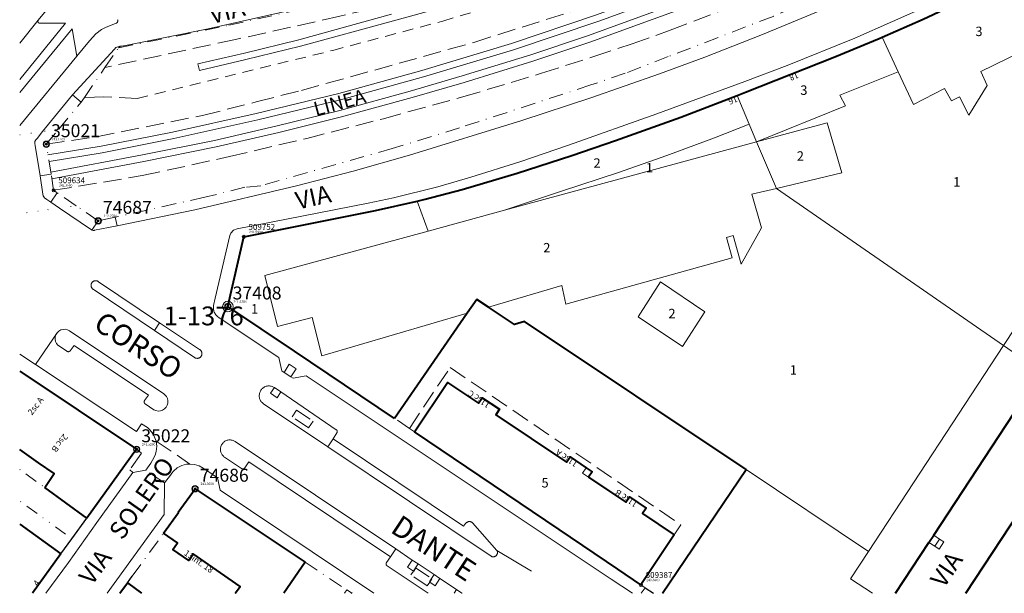
# Model space of a CAD drawing. Units: metres. Extents: x 1394975 to 1396314, y 4989284 to 4991508.
# Drawn here: x 1394991 to 1395200, y 4989284 to 4989406 of the extents above; entities that cross this region are included whole.
import ezdxf

# ---------------------------------------------------------------- set-up
doc = ezdxf.new("R2010")
doc.units = ezdxf.units.M
doc.header["$LTSCALE"] = 0.03
doc.header["$MEASUREMENT"] = 0
for name, pattern in [('DGN Style 1', [77.109675, 0.128302, -76.981373]), ('DGN Style 2', [128.302288, 76.981373, -51.320915]), ('DGN Style 3', [179.623203, 128.302288, -51.320915]), ('DGN Style 4', [205.411963, 102.641831, -51.320915, 0.128302, -51.320915]), ('DGN Style 6', [244.030952, 0.128302, -51.320915, 89.811602, -51.320915, 0.128302, -51.320915]), ('DGN Style 7', [256.604576, 115.472059, -51.320915, 38.490686, -51.320915])]:
    doc.linetypes.add(name, pattern=pattern)
for name, color, linetype in [('1_Edificio a Terra', 10, 'Continuous'), ('1_Unità Volumetrica', 10, 'Continuous'), ('3_Cancello', 10, 'Continuous'), ('3_Dividente Indefinita - Manufatto a Raso', 10, 'Continuous'), ('3_Elemento di Copertura di Base', 10, 'Continuous'), ('3_Elemento di Copertura di Sopra', 10, 'Continuous'), ('3_Fittizia', 10, 'Continuous'), ('3_Manufatto', 10, 'Continuous'), ('3_Muro di Sostegno', 10, 'Continuous'), ('3_Recinzione Precaria', 10, 'Continuous'), ('3_Recinzione Stabile', 10, 'Continuous'), ('4_Marciapiede', 10, 'Continuous'), ('4_Marciapiede a raso', 10, 'Continuous'), ('4_Spartitraffico', 10, 'Continuous'), ('4_Spartitraffico a raso', 10, 'Continuous'), ('6_Sottopasso - Galleria', 10, 'Continuous'), ('6_Sottopasso - Galleria - Imbocco', 10, 'Continuous'), ('ReteGeo_FIDUCIALI-Numero', 10, 'Continuous'), ('ReteGeo_FIDUCIALI-Simbolo', 10, 'Continuous'), ('ReteGeo_PDL-Numero', 10, 'Continuous'), ('ReteGeo_PDL-Simbolo', 10, 'Continuous'), ('ReteGeo_PSR-Numero', 10, 'Continuous'), ('ReteGeo_PSR-Simbolo', 10, 'Continuous'), ('ReteGeo_QUOTE', 10, 'Continuous'), ('T_Nomi_Via', 10, 'Continuous'), ('T_Numerazione Civica', 10, 'Continuous'), ('T_Numero Piani', 10, 'Continuous'), ('v_Binari', 10, 'Continuous'), ('v_Fittizia', 10, 'Continuous')]:
    doc.layers.add(name, color=color, linetype=linetype)
doc.styles.add('Style-SWISS_LITE_COND', font='SWISS_LITE_COND.shx')

# ---------------------------------------------------------------- blocks, each defined once
blk = doc.blocks.new('to_f079')
at = {"layer": '1_Edificio a Terra', "color": 7, "linetype": 'Continuous', "lineweight": 40}
for p, q in [((1395192.292, 4989284), (1395252.584, 4989375.868)), ((1395086.206, 4989343.552), (1395070.766, 4989321.2)), ((1394991, 4989331.232), (1395015.87, 4989314.62)), ((1395185.444, 4989296.366), (1395208.302, 4989331.174)), ((1395015.87, 4989314.62), (1395005.292, 4989300.011)), ((1395127.779, 4989284), (1395145.531, 4989310.297)), ((1395005.292, 4989300.011), (1394996.32, 4989306.491)), ((1395028.316, 4989306.228), (1395051.705, 4989290.605)), ((1394991, 4989298.723), (1394999.765, 4989292.377)), ((1395130.262, 4989296.423), (1395123.175, 4989285.777)), ((1395184.423, 4989294.811), (1395185.444, 4989296.366)), ((1395177.324, 4989284), (1395184.423, 4989294.811)), ((1394999.765, 4989292.377), (1394993.699, 4989284)), ((1395051.705, 4989290.605), (1395047.177, 4989284)), ((1395012.331, 4989284), (1395013.921, 4989286.193)), ((1395013.921, 4989286.193), (1395016.947, 4989284)), ((1395061.515, 4989284), (1395061.564, 4989284.074)), ((1395061.564, 4989284.074), (1395061.674, 4989284))]:
    blk.add_line(p, q, dxfattribs=at)
for points in [[(1395174.464, 4989402.249), (1395183.229, 4989406.112), (1395198.699, 4989413.416), (1395213.946, 4989421.152)], [(1395143.607, 4989389.859), (1395145.399, 4989390.543), (1395164.426, 4989398.061), (1395173.867, 4989401.986), (1395174.464, 4989402.249)], [(1395075.579, 4989367.401), (1395077.285, 4989367.785), (1395085.145, 4989369.855), (1395096.846, 4989373.317), (1395108.465, 4989377.082), (1395117.771, 4989380.269), (1395131.626, 4989385.287), (1395143.607, 4989389.859)], [(1395035.294, 4989344.987), (1395038.675, 4989359.791), (1395066.715, 4989365.406), (1395075.579, 4989367.401)], [(1395090.706, 4989344.865), (1395088.248, 4989346.509), (1395086.206, 4989343.552)], [(1395070.766, 4989321.2), (1395049.488, 4989335.469), (1395035.294, 4989344.987)], [(1395145.531, 4989310.297), (1395098.425, 4989341.798), (1395096.234, 4989341.169), (1395090.706, 4989344.865)], [(1395075.011, 4989318.33), (1395082.029, 4989328.858), (1395088.621, 4989324.426), (1395089.391, 4989325.597), (1395093.058, 4989323.127), (1395092.289, 4989321.959), (1395107.32, 4989311.852), (1395108.115, 4989312.994), (1395111.536, 4989310.69)], [(1395123.175, 4989285.777), (1395118.217, 4989289.128), (1395105.748, 4989297.556), (1395075.011, 4989318.33)], [(1394996.32, 4989306.491), (1394998.301, 4989309.454), (1394995.029, 4989311.754), (1394991, 4989314.555)], [(1395111.536, 4989310.69), (1395112.785, 4989309.849), (1395111.997, 4989308.706)], [(1395111.997, 4989308.706), (1395119.917, 4989303.379), (1395120.7, 4989304.523), (1395124.251, 4989302.132), (1395123.476, 4989300.987), (1395130.262, 4989296.423)], [(1395021.581, 4989296.761), (1395024.8, 4989301.213), (1395024.719, 4989301.271), (1395028.316, 4989306.228)], [(1395037.077, 4989284), (1395036.937, 4989284.097), (1395037.884, 4989285.478), (1395027.936, 4989292.363), (1395026.988, 4989290.985), (1395023.609, 4989293.324), (1395024.549, 4989294.708), (1395021.581, 4989296.761)]]:
    blk.add_lwpolyline(points, dxfattribs=at)
at = {"layer": '1_Unità Volumetrica', "color": 253, "linetype": 'Continuous', "lineweight": 0}
for p, q in [((1395174.464, 4989402.249), (1395177.896, 4989394.903)), ((1395236.6, 4989391.967), (1395200.308, 4989336.7)), ((1395143.607, 4989389.859), (1395146.199, 4989383.742)), ((1395146.199, 4989383.742), (1395147.784, 4989380.001)), ((1395094.152, 4989365.447), (1395147.784, 4989380.001)), ((1395151.972, 4989370.118), (1395147.784, 4989380.001)), ((1395151.972, 4989370.118), (1395200.308, 4989336.7)), ((1395075.579, 4989367.401), (1395077.921, 4989361.042)), ((1395077.921, 4989361.042), (1395094.152, 4989365.447)), ((1395200.308, 4989336.7), (1395171.546, 4989292.9)), ((1395200.308, 4989336.7), (1395208.302, 4989331.174)), ((1395171.546, 4989292.9), (1395145.531, 4989310.297))]:
    blk.add_line(p, q, dxfattribs=at)
for points in [[(1395218.058, 4989405.98), (1395195.457, 4989394.975), (1395196.844, 4989391.975), (1395192.937, 4989385.672), (1395190.938, 4989389.569), (1395189.22, 4989388.72), (1395187.763, 4989391.342), (1395181.131, 4989387.978), (1395177.896, 4989394.903)], [(1395147.784, 4989380.001), (1395166.719, 4989387.643), (1395165.509, 4989389.925), (1395177.896, 4989394.903)], [(1395151.972, 4989370.118), (1395165.872, 4989373.406), (1395162.818, 4989384.081), (1395147.784, 4989380.001)], [(1395146.199, 4989383.742), (1395138.826, 4989380.849), (1395128.667, 4989377.116), (1395118.37, 4989373.487), (1395106.281, 4989369.489), (1395094.152, 4989365.447)], [(1395090.706, 4989344.865), (1395106.326, 4989349.423), (1395107.221, 4989345.491), (1395142.543, 4989355.318), (1395141.37, 4989359.648), (1395142.817, 4989360.07), (1395144.472, 4989353.964), (1395148.803, 4989361.685), (1395146.75, 4989368.883), (1395151.972, 4989370.118)], [(1395077.921, 4989361.042), (1395043.159, 4989351.609), (1395045.819, 4989340.749), (1395053.232, 4989342.653), (1395055.243, 4989334.518), (1395086.206, 4989343.552)], [(1395131.993, 4989336.469), (1395122.551, 4989342.8), (1395127.304, 4989350.22), (1395136.745, 4989343.89), (1395131.993, 4989336.469)], [(1395111.536, 4989310.69), (1395110.744, 4989309.549), (1395111.997, 4989308.706)], [(1395172.404, 4989284), (1395167.718, 4989287.07), (1395171.546, 4989292.9)]]:
    blk.add_lwpolyline(points, dxfattribs=at)
at = {"layer": '3_Cancello', "color": 230, "linetype": 'Continuous', "lineweight": 30}
for p, q in [((1395002.107, 4989295.612), (1395005.292, 4989300.011)), ((1394999.765, 4989292.377), (1395002.107, 4989295.612)), ((1395013.921, 4989286.193), (1395014.957, 4989287.622)), ((1395124.077, 4989285.168), (1395125.805, 4989284))]:
    blk.add_line(p, q, dxfattribs=at)
at = {"layer": '3_Dividente Indefinita - Manufatto a Raso', "color": 30, "linetype": 'DGN Style 3', "lineweight": 0}
blk.add_line((1395060.568, 4989284.743), (1395060.076, 4989284), dxfattribs=at)
for points in [[(1394998.216, 4989369.703), (1395017.076, 4989372.829), (1395035.638, 4989376.865), (1395052.052, 4989380.743), (1395068.395, 4989384.93), (1395085.261, 4989389.562), (1395102.011, 4989394.591), (1395113.137, 4989398.126), (1395121.281, 4989400.851), (1395129.364, 4989403.724), (1395145.371, 4989409.871), (1395155.948, 4989414.231), (1395169.967, 4989420.322), (1395183.833, 4989426.716), (1395197.503, 4989433.437), (1395206.521, 4989438.092)], [(1394996.667, 4989379.499), (1395007.307, 4989381.086), (1395029.907, 4989385.602), (1395041.327, 4989388.502), (1395050.966, 4989390.947), (1395087.59, 4989401.147), (1395111.729, 4989408.783), (1395129.428, 4989415.72), (1395145.296, 4989422.065), (1395159.526, 4989428.085), (1395173.756, 4989434.105), (1395181.03, 4989437.54), (1395188.305, 4989440.975), (1395207.947, 4989450.728)], [(1395156.967, 4989439.39), (1395149.479, 4989436.611), (1395138.341, 4989432.19), (1395127.247, 4989427.66), (1395123.316, 4989425.934), (1395112.996, 4989421.871), (1395105.182, 4989419.028), (1395099.277, 4989417.034), (1395090.341, 4989414.299), (1395081.305, 4989411.915), (1395059.123, 4989406.707), (1395036.887, 4989401.77), (1395009.146, 4989395.805)], [(1395016.007, 4989389.219), (1395008.83, 4989389.584), (1395004.76, 4989389.45)], [(1395073.911, 4989319.074), (1395082.582, 4989332.02), (1395131.685, 4989298.555)]]:
    blk.add_lwpolyline(points, dxfattribs=at)
at = {"layer": '3_Elemento di Copertura di Base', "color": 30, "linetype": 'DGN Style 7', "lineweight": 30}
blk.add_line((1395075.214, 4989289.432), (1395074.744, 4989288.73), dxfattribs=at)
at = {"layer": '3_Elemento di Copertura di Sopra', "color": 30, "linetype": 'DGN Style 7', "lineweight": 13}
blk.add_line((1395075.214, 4989289.432), (1395078.641, 4989287.141), dxfattribs=at)
for points in [[(1395052.452, 4989319.184), (1395048.94, 4989321.536), (1395049.911, 4989322.95), (1395053.423, 4989320.598), (1395052.452, 4989319.184)], [(1395078.239, 4989286.385), (1395077.708, 4989285.591), (1395074.209, 4989287.931), (1395074.744, 4989288.73)], [(1395078.641, 4989287.141), (1395078.712, 4989287.093), (1395078.239, 4989286.385)]]:
    blk.add_lwpolyline(points, dxfattribs=at)
at = {"layer": '3_Fittizia', "color": 1, "linetype": 'Continuous', "lineweight": 0}
for p, q in [((1394991, 4989400.998), (1394994.948, 4989405.865)), ((1395003.171, 4989398.226), (1394991, 4989383.453)), ((1394998.98, 4989339.416), (1394994.387, 4989332.638)), ((1395092.533, 4989293.119), (1395099.908, 4989288.696))]:
    blk.add_line(p, q, dxfattribs=at)
at = {"layer": '3_Manufatto', "color": 30, "linetype": 'Continuous', "lineweight": 0}
for p, q in [((1395130.262, 4989296.423), (1395131.685, 4989298.555)), ((1395186.618, 4989293.38), (1395187.639, 4989294.935))]:
    blk.add_line(p, q, dxfattribs=at)
at = {"layer": '3_Muro di Sostegno', "color": 2, "linetype": 'DGN Style 6', "lineweight": 0}
for p, q in [((1394991, 4989310.334), (1394996.32, 4989306.491)), ((1395002.107, 4989295.612), (1394991, 4989303.653))]:
    blk.add_line(p, q, dxfattribs=at)
at = {"layer": '3_Recinzione Precaria', "color": 120, "linetype": 'DGN Style 2', "lineweight": 0}
blk.add_lwpolyline([(1395016.007, 4989389.219), (1395057.613, 4989399.458), (1395081.037, 4989405.697), (1395097.965, 4989410.762), (1395122.52, 4989419.247), (1395149.542, 4989429.402), (1395169.056, 4989437.128), (1395182.364, 4989443.627)], dxfattribs=at)
at = {"layer": '3_Recinzione Stabile', "color": 4, "linetype": 'DGN Style 4', "lineweight": 0}
for p, q in [((1395009.146, 4989395.805), (1395012.045, 4989400.006)), ((1395004.76, 4989389.45), (1395009.146, 4989395.805)), ((1394999.3, 4989382.682), (1395004.07, 4989388.451)), ((1395004.07, 4989388.451), (1395004.76, 4989389.45)), ((1395007.705, 4989363.201), (1395003.037, 4989366.424)), ((1395011.339, 4989364.005), (1395007.705, 4989363.201)), ((1395073.911, 4989319.074), (1395070.766, 4989321.2)), ((1395075.011, 4989318.33), (1395073.911, 4989319.074)), ((1395014.957, 4989287.622), (1395021.581, 4989296.761)), ((1395051.705, 4989290.605), (1395060.568, 4989284.743)), ((1395124.077, 4989285.168), (1395123.175, 4989285.777)), ((1395060.568, 4989284.743), (1395061.564, 4989284.074))]:
    blk.add_line(p, q, dxfattribs=at)
for points in [[(1395234.708, 4989447.575), (1395217.048, 4989438.168), (1395207.58, 4989433.142), (1395191.203, 4989424.684), (1395184.294, 4989421.252), (1395151.264, 4989406.689), (1395128.979, 4989398.128), (1395119.831, 4989394.583), (1395112.529, 4989392.104), (1395084.571, 4989382.98), (1395070.271, 4989378.563), (1395042.326, 4989370.686), (1395038.932, 4989370.363), (1395030.366, 4989368.216), (1395011.339, 4989364.005)], [(1395012.045, 4989400.006), (1395035.515, 4989404.796), (1395065.561, 4989411.473), (1395110.673, 4989424.579), (1395115.366, 4989426.258)], [(1395185.444, 4989296.366), (1395186.701, 4989295.547), (1395187.639, 4989294.935)], [(1395184.423, 4989294.811), (1395185.68, 4989293.992), (1395186.618, 4989293.38)]]:
    blk.add_lwpolyline(points, dxfattribs=at)
at = {"layer": '4_Marciapiede', "color": 253, "linetype": 'Continuous', "lineweight": 13}
for p, q in [((1394991, 4989334.889), (1394994.387, 4989332.638)), ((1395047.262, 4989330.987), (1395048.351, 4989332.702)), ((1395048.704, 4989330.023), (1395049.808, 4989331.7)), ((1395015.087, 4989309.705), (1395017.851, 4989310.168)), ((1395116.828, 4989287.021), (1395104.307, 4989295.369)), ((1395121.358, 4989284), (1395116.828, 4989287.021)), ((1395124.077, 4989285.168), (1395123.21, 4989284))]:
    blk.add_line(p, q, dxfattribs=at)
for points in [[(1395240.94, 4989426.264), (1395240.703, 4989434.896), (1395234.677, 4989444.981), (1395222.261, 4989438.171), (1395209.781, 4989431.473), (1395194.315, 4989423.443), (1395178.661, 4989415.764), (1395168.332, 4989410.985), (1395160.516, 4989407.572), (1395148.689, 4989402.689), (1395136.754, 4989398.047), (1395127.084, 4989394.47), (1395112.498, 4989389.372), (1395097.807, 4989384.558), (1395073.944, 4989377.201), (1395061.942, 4989373.783), (1395049.861, 4989370.628), (1395028.233, 4989365.52), (1395011.752, 4989362.17)], [(1395012.391, 4989400.328), (1395012.631, 4989400.318), (1395013.854, 4989400.564), (1395031.12, 4989404.04), (1395048.427, 4989407.914), (1395068.245, 4989412.626), (1395081.41, 4989416.475), (1395109.687, 4989424.97), (1395114.813, 4989426.734)], [(1395218.494, 4989422.013), (1395215.252, 4989423.322), (1395214.557, 4989423.425), (1395214.093, 4989423.493), (1395213.185, 4989423.233), (1395197.731, 4989415.392), (1395184.708, 4989409.142), (1395168.65, 4989402.084), (1395154.251, 4989396.24), (1395145.233, 4989392.846), (1395126.547, 4989385.973), (1395107.777, 4989379.306), (1395097.425, 4989375.763), (1395086.992, 4989372.467), (1395079.981, 4989370.468), (1395070.556, 4989368.122), (1395065.126, 4989366.974), (1395037.236, 4989361.541), (1395036.461, 4989361.208), (1395035.892, 4989360.585), (1395035.717, 4989360.113), (1395032.609, 4989346.764)], [(1395002.228, 4989389.969), (1395011.17, 4989399.748), (1395011.485, 4989400.045), (1395011.87, 4989400.245), (1395012.391, 4989400.328)], [(1394995.323, 4989372.759), (1394994.273, 4989379.253), (1394994.203, 4989379.655), (1394994.253, 4989380.06), (1394994.418, 4989380.433), (1394994.684, 4989380.743), (1394995.869, 4989382.192), (1395002.228, 4989389.969)], [(1394996.777, 4989367.76), (1394996.298, 4989368.088), (1394996.01, 4989368.517), (1394995.954, 4989368.859), (1394995.323, 4989372.759)], [(1394997.609, 4989367.193), (1394997.179, 4989367.486), (1394996.777, 4989367.76)], [(1394997.609, 4989367.193), (1394999.479, 4989365.919), (1395006.071, 4989361.427), (1395006.188, 4989361.347), (1395006.264, 4989361.301), (1395006.343, 4989361.261), (1395006.376, 4989361.248)], [(1395032.609, 4989346.764), (1395032.247, 4989345.206), (1395032.215, 4989345), (1395032.202, 4989344.792), (1395032.207, 4989344.583), (1395032.229, 4989344.376), (1395032.27, 4989344.171), (1395032.327, 4989343.971), (1395032.402, 4989343.776), (1395032.493, 4989343.589), (1395032.601, 4989343.41), (1395032.723, 4989343.24), (1395032.859, 4989343.082), (1395033.008, 4989342.937), (1395033.17, 4989342.804), (1395033.342, 4989342.686), (1395033.678, 4989342.46)], [(1395033.678, 4989342.46), (1395046.153, 4989334.142), (1395046.705, 4989331.625)], [(1394994.387, 4989332.638), (1395015.826, 4989318.39), (1395016.899, 4989320.012), (1395018.221, 4989319.257), (1395018.588, 4989318.869)], [(1395046.705, 4989331.625), (1395046.778, 4989331.291), (1395047.262, 4989330.987)], [(1395104.307, 4989295.369), (1395051.958, 4989330.272), (1395049.151, 4989329.73), (1395048.704, 4989330.023)], [(1395018.588, 4989318.869), (1395019.059, 4989318.37), (1395019.572, 4989317.588), (1395020.021, 4989316.383)], [(1395027.199, 4989311.484), (1395028.206, 4989311.414), (1395029.168, 4989311.11), (1395030.032, 4989310.587), (1395030.094, 4989310.538), (1395031.002, 4989309.938)], [(1394996.558, 4989284), (1395001.349, 4989290.582), (1395007.395, 4989299.07), (1395015.087, 4989309.705)], [(1395066.307, 4989284), (1395033.682, 4989305.902), (1395033.109, 4989308.547), (1395031.002, 4989309.938)], [(1395009.579, 4989284), (1395021.708, 4989300.787), (1395021.832, 4989307.523)]]:
    blk.add_lwpolyline(points, dxfattribs=at)
at = {"layer": '4_Marciapiede a raso', "color": 253, "linetype": 'DGN Style 3', "lineweight": 13}
for p, q in [((1395012.391, 4989400.328), (1395012.045, 4989400.006)), ((1395002.228, 4989389.969), (1395004.07, 4989388.451)), ((1394995.323, 4989372.759), (1394997.674, 4989373.13)), ((1394997.609, 4989367.193), (1394998.968, 4989369.191)), ((1395006.376, 4989361.248), (1395007.705, 4989363.201)), ((1395011.339, 4989364.005), (1395011.752, 4989362.17)), ((1395011.752, 4989362.17), (1395009.901, 4989361.794)), ((1395048.351, 4989332.702), (1395049.808, 4989331.7)), ((1395047.262, 4989330.987), (1395048.704, 4989330.023)), ((1395020.021, 4989316.383), (1395027.199, 4989311.484)), ((1395021.832, 4989307.523), (1395017.851, 4989310.168))]:
    blk.add_line(p, q, dxfattribs=at)
for points in [[(1395009.901, 4989361.794), (1395006.95, 4989361.194), (1395006.863, 4989361.18), (1395006.774, 4989361.174), (1395006.686, 4989361.176), (1395006.597, 4989361.186), (1395006.51, 4989361.203), (1395006.425, 4989361.228), (1395006.376, 4989361.248)], [(1395017.851, 4989310.168), (1395018.9, 4989311.69), (1395019.242, 4989312.346), (1395019.791, 4989313.4), (1395020.03, 4989314.188), (1395020.145, 4989315.286), (1395020.021, 4989316.383)], [(1395015.87, 4989314.62), (1395016.938, 4989313.834), (1395014.402, 4989310.276), (1395015.087, 4989309.705)], [(1395027.199, 4989311.484), (1395026.486, 4989311.44), (1395025.46, 4989311.176), (1395024.519, 4989310.688), (1395023.712, 4989310.003), (1395023.379, 4989309.556)], [(1395023.379, 4989309.556), (1395023.079, 4989309.153), (1395021.832, 4989307.523)]]:
    blk.add_lwpolyline(points, dxfattribs=at)
at = {"layer": '4_Spartitraffico', "color": 3, "linetype": 'Continuous', "lineweight": 0}
for p, q in [((1395045.181, 4989327.758), (1395044.368, 4989326.551)), ((1395045.791, 4989325.564), (1395046.564, 4989326.816)), ((1395056.54, 4989315.161), (1395057.654, 4989316.843)), ((1395071.011, 4989293.433), (1395074.528, 4989291.081)), ((1395074.528, 4989291.081), (1395075.764, 4989290.255)), ((1395075.764, 4989290.255), (1395079.191, 4989287.964)), ((1395079.191, 4989287.964), (1395080.411, 4989287.148)), ((1395080.411, 4989287.148), (1395083.94, 4989284.789)), ((1395083.94, 4989284.789), (1395085.095, 4989284.017)), ((1395085.095, 4989284.017), (1395085.12, 4989284))]:
    blk.add_line(p, q, dxfattribs=at)
for points in [[(1394994.948, 4989405.865), (1395000.702, 4989412.895), (1395001.909, 4989413.819), (1395002.383, 4989414.041), (1395002.907, 4989414.031), (1395003.372, 4989413.791), (1395003.425, 4989413.743), (1395004.148, 4989413.031)], [(1395011.808, 4989405.984), (1395011.823, 4989405.954), (1395011.835, 4989405.923), (1395011.846, 4989405.891), (1395011.854, 4989405.859), (1395011.861, 4989405.827), (1395011.866, 4989405.794), (1395011.868, 4989405.761), (1395011.869, 4989405.727), (1395011.868, 4989405.694), (1395011.864, 4989405.661), (1395011.859, 4989405.628), (1395011.852, 4989405.596), (1395011.843, 4989405.564), (1395011.832, 4989405.533), (1395011.819, 4989405.502), (1395011.804, 4989405.472), (1395011.788, 4989405.443), (1395011.769, 4989405.415), (1395011.749, 4989405.389), (1395011.728, 4989405.363), (1395011.705, 4989405.339), (1395011.681, 4989405.317), (1395011.655, 4989405.295), (1395011.628, 4989405.276), (1395011.6, 4989405.258), (1395011.571, 4989405.242), (1395011.541, 4989405.227), (1395011.524, 4989405.22)], [(1394991, 4989393.279), (1395000.78, 4989405.236), (1394995.24, 4989405.228), (1394995.238, 4989405.228), (1394995.21, 4989405.232), (1394995.182, 4989405.237), (1394995.155, 4989405.245), (1394995.128, 4989405.254), (1394995.102, 4989405.265), (1394995.077, 4989405.278), (1394995.053, 4989405.293), (1394995.03, 4989405.309), (1394995.008, 4989405.327), (1394994.987, 4989405.347), (1394994.968, 4989405.368), (1394994.95, 4989405.39), (1394994.934, 4989405.414), (1394994.92, 4989405.438), (1394994.907, 4989405.464), (1394994.896, 4989405.49), (1394994.888, 4989405.517), (1394994.881, 4989405.544), (1394994.876, 4989405.572), (1394994.873, 4989405.6), (1394994.871, 4989405.629), (1394994.872, 4989405.657), (1394994.875, 4989405.685), (1394994.88, 4989405.713), (1394994.887, 4989405.741), (1394994.896, 4989405.768), (1394994.907, 4989405.794), (1394994.919, 4989405.82), (1394994.948, 4989405.865)], [(1394991, 4989390.5), (1395002.141, 4989404.023), (1395003.171, 4989398.226)], [(1395003.171, 4989398.226), (1395005.841, 4989401.513), (1395007.207, 4989402.949), (1395008.412, 4989403.874), (1395009.271, 4989404.335)], [(1395019.661, 4989339.89), (1395006.644, 4989348.655), (1395006.574, 4989348.704), (1395006.508, 4989348.759), (1395006.447, 4989348.82), (1395006.391, 4989348.886), (1395006.342, 4989348.956), (1395006.299, 4989349.031), (1395006.262, 4989349.109), (1395006.233, 4989349.189), (1395006.21, 4989349.272), (1395006.195, 4989349.357), (1395006.188, 4989349.443), (1395006.188, 4989349.529), (1395006.195, 4989349.615), (1395006.21, 4989349.699), (1395006.232, 4989349.782), (1395006.262, 4989349.863), (1395006.298, 4989349.941), (1395006.341, 4989350.016), (1395006.39, 4989350.086), (1395006.446, 4989350.152), (1395006.506, 4989350.213), (1395006.572, 4989350.268), (1395006.643, 4989350.318), (1395006.717, 4989350.361), (1395006.795, 4989350.397), (1395006.876, 4989350.426), (1395006.959, 4989350.448), (1395007.044, 4989350.463), (1395007.13, 4989350.471), (1395007.216, 4989350.471), (1395007.301, 4989350.463), (1395007.386, 4989350.448), (1395007.469, 4989350.426), (1395007.55, 4989350.396), (1395007.628, 4989350.36), (1395007.702, 4989350.317), (1395007.773, 4989350.267), (1395020.771, 4989341.551)], [(1394998.98, 4989339.416), (1394999.33, 4989339.753), (1394999.751, 4989339.994), (1395000.218, 4989340.124), (1395000.703, 4989340.137), (1395001.177, 4989340.03), (1395001.61, 4989339.811), (1395021.68, 4989326.409), (1395022.212, 4989325.863), (1395022.429, 4989325.424), (1395022.518, 4989325.014)], [(1395020.771, 4989341.551), (1395029.285, 4989335.842), (1395029.323, 4989335.818), (1395029.36, 4989335.793), (1395029.396, 4989335.766)], [(1395021.147, 4989322.869), (1395020.922, 4989322.796), (1395020.434, 4989322.761), (1395019.952, 4989322.846), (1395019.505, 4989323.045), (1395017.691, 4989324.274), (1395017.656, 4989324.301), (1395017.623, 4989324.33), (1395017.593, 4989324.362), (1395017.565, 4989324.397), (1395017.541, 4989324.433), (1395017.521, 4989324.472), (1395017.503, 4989324.513), (1395017.49, 4989324.554), (1395017.48, 4989324.597), (1395017.474, 4989324.641), (1395017.471, 4989324.685), (1395017.473, 4989324.729), (1395017.478, 4989324.772), (1395017.488, 4989324.815), (1395017.501, 4989324.857), (1395017.517, 4989324.898), (1395017.538, 4989324.937), (1395017.561, 4989324.974), (1395018.379, 4989326.148), (1395002.58, 4989336.723), (1395001.731, 4989335.58), (1395001.703, 4989335.546), (1395001.672, 4989335.514), (1395001.638, 4989335.485), (1395001.602, 4989335.459), (1395001.563, 4989335.437), (1395001.523, 4989335.417), (1395001.481, 4989335.402), (1395001.438, 4989335.39), (1395001.395, 4989335.383), (1395001.35, 4989335.379), (1395001.306, 4989335.379), (1395001.262, 4989335.383), (1395001.218, 4989335.391), (1395001.175, 4989335.403), (1395001.133, 4989335.419), (1395001.093, 4989335.438), (1395001.055, 4989335.461), (1394999.443, 4989336.52), (1394999.139, 4989336.761), (1394998.835, 4989337.139), (1394998.633, 4989337.58), (1394998.544, 4989338.058), (1394998.575, 4989338.542), (1394998.723, 4989339.004), (1394998.98, 4989339.416)], [(1395028.312, 4989334.072), (1395028.259, 4989334.101), (1395028.208, 4989334.133), (1395028.159, 4989334.168), (1395019.661, 4989339.89)], [(1395029.396, 4989335.766), (1395029.462, 4989335.709), (1395029.523, 4989335.646), (1395029.579, 4989335.578), (1395029.628, 4989335.506), (1395029.671, 4989335.43), (1395029.707, 4989335.35), (1395029.736, 4989335.268), (1395029.758, 4989335.183), (1395029.773, 4989335.097), (1395029.78, 4989335.01), (1395029.779, 4989334.922), (1395029.771, 4989334.835), (1395029.755, 4989334.749), (1395029.732, 4989334.665), (1395029.702, 4989334.583), (1395029.665, 4989334.503), (1395029.621, 4989334.428), (1395029.571, 4989334.356), (1395029.514, 4989334.289), (1395029.453, 4989334.227), (1395029.386, 4989334.171), (1395029.314, 4989334.121), (1395029.238, 4989334.077), (1395029.159, 4989334.04), (1395029.077, 4989334.01), (1395028.993, 4989333.987), (1395028.906, 4989333.971), (1395028.819, 4989333.963), (1395028.732, 4989333.963), (1395028.645, 4989333.97), (1395028.558, 4989333.985), (1395028.474, 4989334.007), (1395028.391, 4989334.036), (1395028.312, 4989334.072)], [(1395042.107, 4989325.274), (1395042.048, 4989325.445), (1395042.004, 4989325.62), (1395041.976, 4989325.798), (1395041.963, 4989325.978), (1395041.966, 4989326.159), (1395041.984, 4989326.338), (1395042.019, 4989326.516), (1395042.068, 4989326.689), (1395042.132, 4989326.858), (1395042.211, 4989327.02), (1395042.304, 4989327.175), (1395042.41, 4989327.321), (1395042.528, 4989327.458), (1395042.658, 4989327.583), (1395042.798, 4989327.697), (1395042.947, 4989327.799), (1395043.105, 4989327.886), (1395043.27, 4989327.96), (1395043.44, 4989328.019), (1395043.615, 4989328.063), (1395043.793, 4989328.092), (1395043.973, 4989328.105), (1395044.154, 4989328.102)], [(1395044.154, 4989328.102), (1395044.336, 4989328.084), (1395044.515, 4989328.049), (1395044.691, 4989327.999), (1395044.861, 4989327.933), (1395045.025, 4989327.853), (1395045.181, 4989327.758)], [(1395046.564, 4989326.816), (1395058.344, 4989318.785), (1395058.379, 4989318.759), (1395058.411, 4989318.731), (1395058.441, 4989318.699), (1395058.468, 4989318.665), (1395058.492, 4989318.629), (1395058.513, 4989318.591), (1395058.531, 4989318.551), (1395058.545, 4989318.51), (1395058.555, 4989318.468), (1395058.562, 4989318.425), (1395058.565, 4989318.382), (1395058.564, 4989318.339), (1395058.559, 4989318.295), (1395058.551, 4989318.253), (1395058.539, 4989318.211), (1395058.523, 4989318.17), (1395058.504, 4989318.131), (1395058.482, 4989318.094), (1395057.654, 4989316.843)], [(1395022.518, 4989325.014), (1395022.533, 4989324.946), (1395022.518, 4989324.457), (1395022.385, 4989323.986), (1395022.141, 4989323.561), (1395021.802, 4989323.208), (1395021.388, 4989322.948), (1395021.147, 4989322.869)], [(1395056.54, 4989315.161), (1395042.863, 4989324.327), (1395042.722, 4989324.432), (1395042.591, 4989324.549), (1395042.47, 4989324.676), (1395042.361, 4989324.814), (1395042.263, 4989324.96), (1395042.178, 4989325.114), (1395042.107, 4989325.274)], [(1395033.85, 4989313.87), (1395033.793, 4989314.036), (1395033.75, 4989314.206), (1395033.722, 4989314.379), (1395033.71, 4989314.553), (1395033.713, 4989314.729), (1395033.731, 4989314.903), (1395033.764, 4989315.075), (1395033.812, 4989315.243), (1395033.875, 4989315.407), (1395033.951, 4989315.565), (1395034.041, 4989315.715), (1395034.144, 4989315.857), (1395034.259, 4989315.989), (1395034.385, 4989316.111), (1395034.521, 4989316.222), (1395034.666, 4989316.32), (1395034.819, 4989316.405), (1395034.979, 4989316.477), (1395035.144, 4989316.535), (1395035.314, 4989316.577), (1395035.487, 4989316.605), (1395035.662, 4989316.618), (1395035.837, 4989316.615)], [(1395035.837, 4989316.615), (1395036.022, 4989316.596), (1395036.204, 4989316.56), (1395036.381, 4989316.507), (1395036.553, 4989316.438), (1395036.719, 4989316.353), (1395036.875, 4989316.254), (1395071.011, 4989293.433)], [(1395092.533, 4989293.119), (1395092.569, 4989293.046), (1395092.598, 4989292.97), (1395092.62, 4989292.892), (1395092.635, 4989292.812), (1395092.643, 4989292.731), (1395092.644, 4989292.65), (1395092.638, 4989292.569), (1395092.624, 4989292.488), (1395092.604, 4989292.41), (1395092.576, 4989292.333), (1395092.542, 4989292.259), (1395092.502, 4989292.189), (1395092.455, 4989292.122), (1395092.403, 4989292.06), (1395092.345, 4989292.003), (1395092.283, 4989291.951), (1395092.216, 4989291.904), (1395092.145, 4989291.864), (1395092.071, 4989291.83), (1395091.995, 4989291.803), (1395091.916, 4989291.783), (1395091.836, 4989291.77), (1395091.755, 4989291.764), (1395091.673, 4989291.765), (1395091.592, 4989291.773), (1395091.513, 4989291.789), (1395091.434, 4989291.811), (1395091.359, 4989291.841), (1395091.286, 4989291.876), (1395056.54, 4989315.161)], [(1395057.654, 4989316.843), (1395085.429, 4989298.265), (1395085.86, 4989298.831), (1395085.913, 4989298.9), (1395085.972, 4989298.964), (1395086.036, 4989299.023), (1395086.106, 4989299.076), (1395086.179, 4989299.122), (1395086.257, 4989299.162), (1395086.338, 4989299.195), (1395086.421, 4989299.221), (1395086.506, 4989299.239), (1395086.593, 4989299.25), (1395086.68, 4989299.253), (1395086.767, 4989299.248), (1395086.853, 4989299.236), (1395086.938, 4989299.216), (1395087.021, 4989299.189), (1395087.101, 4989299.154), (1395087.178, 4989299.113), (1395087.251, 4989299.065), (1395087.319, 4989299.011), (1395092.533, 4989293.119)], [(1395069.885, 4989291.787), (1395039.738, 4989311.948), (1395038.864, 4989310.671), (1395038.838, 4989310.637), (1395038.809, 4989310.604), (1395038.778, 4989310.575), (1395038.744, 4989310.548), (1395038.707, 4989310.524), (1395038.669, 4989310.503), (1395038.629, 4989310.486), (1395038.588, 4989310.473), (1395038.546, 4989310.463), (1395038.503, 4989310.456), (1395038.46, 4989310.454), (1395038.416, 4989310.455), (1395038.373, 4989310.46), (1395038.331, 4989310.469), (1395038.289, 4989310.481), (1395038.249, 4989310.497), (1395038.21, 4989310.516), (1395038.173, 4989310.539), (1395034.595, 4989312.942), (1395034.456, 4989313.045), (1395034.327, 4989313.159), (1395034.207, 4989313.284), (1395034.099, 4989313.418), (1395034.003, 4989313.561), (1395033.92, 4989313.712), (1395033.85, 4989313.87)], [(1395077.902, 4989284), (1395069.156, 4989289.838), (1395069.121, 4989289.864), (1395069.088, 4989289.893), (1395069.058, 4989289.925), (1395069.031, 4989289.959), (1395069.007, 4989289.996), (1395068.986, 4989290.035), (1395068.968, 4989290.075), (1395068.955, 4989290.117), (1395068.944, 4989290.159), (1395068.938, 4989290.203), (1395068.936, 4989290.247), (1395068.937, 4989290.291), (1395068.942, 4989290.334), (1395068.952, 4989290.377), (1395068.964, 4989290.419), (1395068.981, 4989290.46), (1395069.001, 4989290.499), (1395069.024, 4989290.536), (1395069.885, 4989291.787)]]:
    blk.add_lwpolyline(points, dxfattribs=at)
at = {"layer": '4_Spartitraffico a raso', "color": 3, "linetype": 'DGN Style 3', "lineweight": 0}
for p, q in [((1395011.524, 4989405.22), (1395009.271, 4989404.335)), ((1395019.661, 4989339.89), (1395020.771, 4989341.551)), ((1395045.181, 4989327.758), (1395046.564, 4989326.816)), ((1395044.368, 4989326.551), (1395045.791, 4989325.564)), ((1395071.011, 4989293.433), (1395069.885, 4989291.787)), ((1395075.764, 4989290.255), (1395075.214, 4989289.432)), ((1395078.641, 4989287.141), (1395079.191, 4989287.964)), ((1395083.413, 4989284), (1395083.94, 4989284.789)), ((1395085.095, 4989284.017), (1395085.084, 4989284))]:
    blk.add_line(p, q, dxfattribs=at)
for points in [[(1395074.528, 4989291.081), (1395073.487, 4989289.524), (1395074.744, 4989288.73)], [(1395078.239, 4989286.385), (1395078.168, 4989286.434), (1395078.641, 4989287.141)], [(1395080.411, 4989287.148), (1395079.377, 4989285.602), (1395078.239, 4989286.385)]]:
    blk.add_lwpolyline(points, dxfattribs=at)
at = {"layer": '6_Sottopasso - Galleria', "color": 7, "linetype": 'DGN Style 1', "lineweight": 13}
for points in [[(1394999.3, 4989382.682), (1394998.772, 4989382.602), (1394995.869, 4989382.192), (1394991, 4989381.505)], [(1395003.037, 4989366.424), (1395001.937, 4989366.261), (1394999.479, 4989365.919), (1394994.947, 4989365.289), (1394991, 4989364.741)]]:
    blk.add_lwpolyline(points, dxfattribs=at)
at = {"layer": '6_Sottopasso - Galleria - Imbocco', "color": 4, "linetype": 'DGN Style 4', "lineweight": 13}
for p, q in [((1394996.667, 4989379.499), (1394999.3, 4989382.682)), ((1394997.674, 4989373.13), (1394996.667, 4989379.499)), ((1394998.216, 4989369.703), (1394997.674, 4989373.13)), ((1394998.968, 4989369.191), (1394998.216, 4989369.703)), ((1395003.037, 4989366.424), (1394998.968, 4989369.191))]:
    blk.add_line(p, q, dxfattribs=at)
at = {"layer": 'ReteGeo_FIDUCIALI-Simbolo', "color": 1, "linetype": 'Continuous', "lineweight": 13}
blk.add_circle((1395035.294, 4989344.987), 1.12, dxfattribs=at)
at = {"layer": 'ReteGeo_FIDUCIALI-Simbolo', "color": 1, "linetype": 'Continuous', "lineweight": 30}
blk.add_point((1395035.294, 4989344.987), dxfattribs=at)
at = {"layer": 'ReteGeo_PDL-Simbolo', "color": 7, "linetype": 'Continuous', "lineweight": 13}
for centre, radius in [((1394998.216, 4989369.703), 0.336), ((1394998.216, 4989369.703), 0.056), ((1395038.675, 4989359.791), 0.336), ((1395038.675, 4989359.791), 0.056), ((1395123.175, 4989285.777), 0.336), ((1395123.175, 4989285.777), 0.056)]:
    blk.add_circle(centre, radius, dxfattribs=at)
at = {"layer": 'ReteGeo_PDL-Simbolo', "color": 7, "linetype": 'Continuous', "lineweight": 30}
for p in [(1394998.216, 4989369.703), (1395038.675, 4989359.791), (1395123.175, 4989285.777)]:
    blk.add_point(p, dxfattribs=at)
at = {"layer": 'ReteGeo_PSR-Simbolo', "color": 2, "linetype": 'Continuous', "lineweight": 13}
for centre, radius in [((1394996.67, 4989379.5), 0.672), ((1394996.67, 4989379.5), 0.56), ((1394996.67, 4989379.5), 0.224), ((1394996.67, 4989379.5), 0.112), ((1395007.705, 4989363.201), 0.672), ((1395007.705, 4989363.201), 0.56), ((1395007.705, 4989363.201), 0.224), ((1395007.705, 4989363.201), 0.112), ((1395035.294, 4989344.987), 0.672), ((1395035.294, 4989344.987), 0.56), ((1395035.294, 4989344.987), 0.224), ((1395035.294, 4989344.987), 0.112), ((1395015.87, 4989314.62), 0.672), ((1395015.87, 4989314.62), 0.56), ((1395015.87, 4989314.62), 0.224), ((1395015.87, 4989314.62), 0.112), ((1395028.316, 4989306.228), 0.672), ((1395028.316, 4989306.228), 0.56), ((1395028.316, 4989306.228), 0.224), ((1395028.316, 4989306.228), 0.112)]:
    blk.add_circle(centre, radius, dxfattribs=at)
at = {"layer": 'ReteGeo_PSR-Simbolo', "color": 2, "linetype": 'Continuous', "lineweight": 30}
for p in [(1394996.67, 4989379.5), (1395007.705, 4989363.201), (1395035.294, 4989344.987), (1395015.87, 4989314.62), (1395028.316, 4989306.228)]:
    blk.add_point(p, dxfattribs=at)
at = {"layer": 'v_Binari', "color": 4, "linetype": 'Continuous', "lineweight": 0}
for points in [[(1395208.451, 4989448.324), (1395198.959, 4989443.38), (1395186.467, 4989437.096), (1395175.895, 4989432.154), (1395164.335, 4989426.843), (1395146.796, 4989419.465), (1395131.829, 4989413.662), (1395113.715, 4989407.007), (1395095.61, 4989400.936), (1395076.537, 4989395.195), (1395058.872, 4989390.314), (1395041.332, 4989386.064), (1395023.515, 4989382.093), (1395008.313, 4989379.084), (1394997.021, 4989377.258)], [(1395209.123, 4989447.056), (1395199.613, 4989442.102), (1395187.093, 4989435.805), (1395176.498, 4989430.852), (1395164.913, 4989425.53), (1395147.334, 4989418.135), (1395132.335, 4989412.32), (1395114.19, 4989405.653), (1395096.045, 4989399.569), (1395076.935, 4989393.816), (1395059.232, 4989388.925), (1395041.657, 4989384.666), (1395023.81, 4989380.688), (1395008.567, 4989377.672), (1394997.246, 4989375.84)], [(1395209.822, 4989444.915), (1395196.749, 4989438.238), (1395184.18, 4989432.196), (1395170.924, 4989426.073), (1395159.151, 4989420.76), (1395149.274, 4989416.732), (1395136.596, 4989411.615), (1395125.263, 4989407.441), (1395111.801, 4989402.58), (1395099.738, 4989398.531), (1395085.122, 4989394.015), (1395074.087, 4989390.791), (1395059.085, 4989386.693), (1395045.794, 4989383.383), (1395032.47, 4989380.317), (1395017.143, 4989377.224), (1394997.606, 4989373.561)], [(1395210.482, 4989443.641), (1395197.386, 4989436.952), (1395184.792, 4989430.897), (1395171.52, 4989424.768), (1395159.717, 4989419.441), (1395149.813, 4989415.402), (1395137.112, 4989410.276), (1395125.755, 4989406.093), (1395112.273, 4989401.225), (1395100.178, 4989397.165), (1395085.535, 4989392.64), (1395074.478, 4989389.41), (1395059.448, 4989385.305), (1395046.129, 4989381.988), (1395032.773, 4989378.915), (1395017.417, 4989375.815), (1394997.83, 4989372.143)], [(1395087.045, 4989410.334), (1395070.508, 4989405.755), (1395050.737, 4989400.339), (1395039.13, 4989397.497), (1395029.26, 4989395.181), (1395028.932, 4989396.578), (1395038.795, 4989398.893), (1395050.376, 4989401.729), (1395070.127, 4989407.138)]]:
    blk.add_lwpolyline(points, dxfattribs=at)
at = {"layer": 'v_Fittizia', "color": 1, "linetype": 'Continuous', "lineweight": 0}
blk.add_line((1395185.68, 4989293.992), (1395186.701, 4989295.547), dxfattribs=at)
at = {"layer": 'ReteGeo_FIDUCIALI-Numero', "color": 1, "linetype": 'Continuous', "lineweight": 0, "style": 'Style-SWISS_LITE_COND'}
blk.add_text('1-1376', height=4, dxfattribs=at).set_placement((1395021.628, 4989340.987))
at = {"layer": 'ReteGeo_PDL-Numero', "color": 5, "linetype": 'Continuous', "lineweight": 0, "style": 'Style-SWISS_LITE_COND'}
for s, p in [('509634', (1394999.216, 4989371.203)), ('509752', (1395039.675, 4989361.291)), ('509387', (1395124.175, 4989287.277))]:
    blk.add_text(s, height=1.25, dxfattribs=at).set_placement(p)
at = {"layer": 'ReteGeo_PSR-Numero', "color": 3, "linetype": 'Continuous', "lineweight": 0, "style": 'Style-SWISS_LITE_COND'}
for s, p in [('35021', (1394997.67, 4989381)), ('74687', (1395008.705, 4989364.701)), ('37408', (1395036.294, 4989346.487)), ('35022', (1395016.87, 4989316.12)), ('74686', (1395029.316, 4989307.728))]:
    blk.add_text(s, height=2.75, dxfattribs=at).set_placement(p)
at = {"layer": 'ReteGeo_QUOTE', "color": 253, "linetype": 'Continuous', "lineweight": 0, "style": 'Style-SWISS_LITE_COND'}
for s, p in [(' 243.1400', (1394997.67, 4989380.3)), (' 242.3500', (1394999.216, 4989370.503)), (' 242.2700', (1395008.705, 4989364.001)), (' 241.5900', (1395039.675, 4989360.591)), (' 241.5300', (1395036.294, 4989345.787)), (' 241.5200', (1395016.87, 4989315.42)), (' 241.3600', (1395029.316, 4989307.028)), (' 240.3800', (1395124.175, 4989286.577))]:
    blk.add_text(s, height=0.5, dxfattribs=at).set_placement(p)
at = {"layer": 'T_Nomi_Via', "color": 7, "linetype": 'Continuous', "lineweight": 0, "style": 'Style-SWISS_LITE_COND'}
for s, height, rotation, p in [('VIA', 3.75, 14.4, (1395031.915, 4989405.045)), ('LINEA', 3, 15.11622, (1395054.011, 4989385.452)), ('VIA', 3.75, 12.6, (1395050.165, 4989365.59)), ('CORSO', 4.5, -33.3, (1395006.408, 4989340.457)), ('SOLERO', 3.75, 54.9, (1395012.825, 4989295.115)), ('DANTE', 4.5, -33.3, (1395069.632, 4989297.129)), ('VIA', 3.75, 54, (1395006.361, 4989285.487)), ('VIA', 3.75, 55.8501, (1395187.597, 4989284.91))]:
    blk.add_text(s, height=height, rotation=rotation, dxfattribs=at).set_placement(p)
at = {"layer": 'T_Numerazione Civica', "color": 2, "linetype": 'Continuous', "lineweight": 13, "style": 'Style-SWISS_LITE_COND'}
for s, rotation, p in [('18', 201.553, (1395156.406, 4989394.892)), ('16', 200.902, (1395143.441, 4989389.796)), ('2sc A', 52.441, (1394993.615, 4989321.787)), ('11sc C', 146.03677, (1395091.245, 4989324.348)), ('2sc B', 231.452, (1395000.36, 4989318.016)), ('11sc A', 146.04023, (1395109.874, 4989311.809)), ('11sc B', 146.04638, (1395122.597, 4989303.245)), ('13int. 18', 325.322, (1395025.831, 4989292.259)), ('4', 54.221, (1394994.818, 4989285.402))]:
    blk.add_text(s, height=1.3, rotation=rotation, dxfattribs=at).set_placement(p)
at = {"layer": 'T_Numero Piani', "color": 9, "linetype": 'Continuous', "lineweight": 0, "style": 'Style-SWISS_LITE_COND'}
for s, p in [('3', (1395194.322, 4989402.5)), ('3', (1395157.072, 4989390)), ('2', (1395156.326, 4989376)), ('2', (1395113.076, 4989374.5)), ('1', (1395124.225, 4989373.5)), ('1', (1395189.6, 4989370.5)), ('2', (1395102.388, 4989356.5)), ('1', (1395040.225, 4989343.5)), ('2', (1395129.013, 4989342.5)), ('1', (1395154.85, 4989330.5)), ('5', (1395102.013, 4989306.5))]:
    blk.add_text(s, height=2, dxfattribs=at).set_placement(p)

msp = doc.modelspace()

# ---------------------------------------------------------------- block references
msp.add_blockref('to_f079', (0, 0))

doc.saveas('drawing.dxf')
